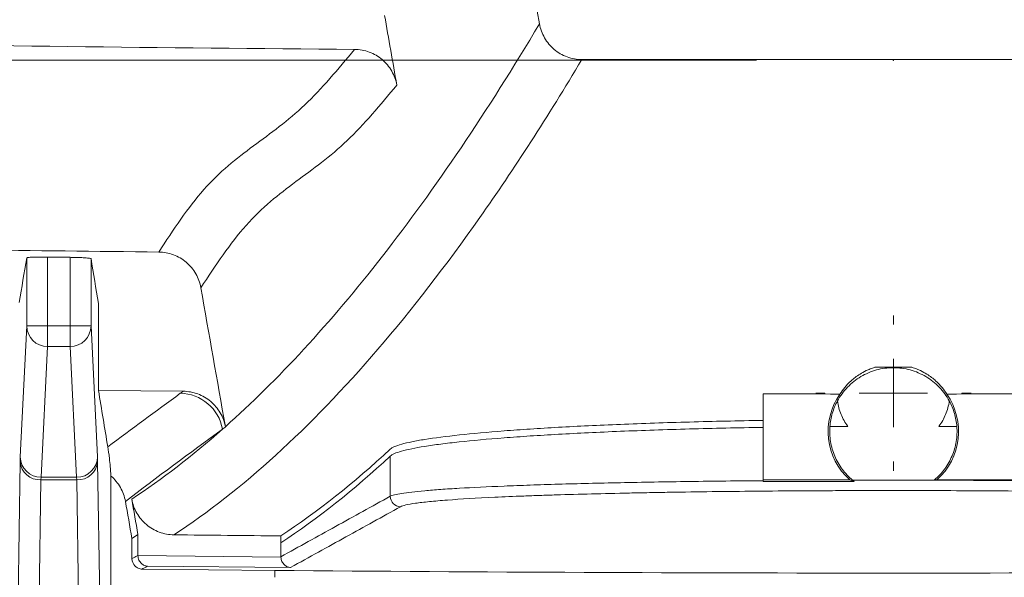
# Model space of a CAD drawing. Units: inches. Extents: x 0.2 to 15.6, y 0.7 to 10.9.
# Drawn here: x 4.1 to 4.4, y 6.5 to 6.7 of the extents above; entities that cross this region are included whole.
import ezdxf

# ---------------------------------------------------------------- set-up
doc = ezdxf.new("R2010")
doc.units = ezdxf.units.IN
doc.header["$MEASUREMENT"] = 0
doc.header["$PDSIZE"] = -1
doc.styles.add('SLDTEXTSTYLE0', font='TXT', dxfattribs={"width": 0.75})
doc.dimstyles.new('SLDDIMSTYLE0', dxfattribs={"dimtxt": 0.1377952755905512, "dimasz": 0.14, "dimexe": 0, "dimexo": 0.0625, "dimgap": 0.0344488188976378, "dimtad": 1, "dimtoh": 1, "dimlfac": 10, "dimrnd": 1e-09, "dimzin": 12, "dimdsep": 46, "dimtxsty": 'SLDTEXTSTYLE0', "dimblk1": 'CLOSED', "dimblk2": 'CLOSED', "dimsah": 1, "dimcen": 0.09, "dimadec": 0, "dimazin": 0, "dimtfac": 1, "dimtofl": 0, "dimtmove": 0, "dimatfit": 3, "dimldrblk": 'CLOSED', "dimfxl": 0, "dimtolj": 1, "dimtzin": 12, "dimarcsym": 0})

# ---------------------------------------------------------------- blocks, each defined once
blk = doc.blocks.new('_CLOSED')
at = {"color": 0, "linetype": 'ByBlock', "lineweight": -2}
for p, q in [((-1, 0.166667), (0, 0)), ((-1, 0.166667), (-1, -0.166667)), ((0, 0), (-1, -0.166667)), ((0, 0), (-1, 0))]:
    blk.add_line(p, q, dxfattribs=at)
blk = doc.blocks.new('*D8')
at = {"color": 7, "linetype": 'Continuous', "lineweight": 0}
for p, q in [((4.357361431527316, 8.769811732435228), (0.7639471472599478, 8.769811732435228)), ((0.8033172260001054, 8.769811732435228), (0.8033172260001054, 6.664811732435234)), ((4.357361431527313, 6.664811732435234), (0.7639471472599478, 6.664811732435234))]:
    blk.add_line(p, q, dxfattribs=at)
at = {"color": 7, "linetype": 'Continuous', "lineweight": 0, "xscale": 0.14, "yscale": 0.14}
for p, rotation in [((0.8033172260001054, 8.769811732435228, 0.00039370078733943), 90.0000000000004), ((0.8033172260001054, 6.664811732435234, 0.00039370078733943), 270.0000000000004)]:
    blk.add_blockref('_CLOSED', p, dxfattribs=dict(at, rotation=rotation))
at = {"color": 7, "linetype": 'Continuous', "lineweight": 0, "char_height": 0.1377952755905512, "attachment_point": 1, "rotation": 90.00000000000041, "style": 'SLDTEXTSTYLE0'}
for s, insert in [('MAXIMUM TOP ', (0.1886778647225065, 7.185545073349452)), ('DIMENSION', (0.4071838265703837, 7.362883245283964)), ('"', (0.6256897884182581, 8.052784439728777)), ('21.05', (0.6256897884182624, 7.594660828897958))]:
    blk.add_mtext(s, dxfattribs=dict(at, insert=insert))
blk = doc.blocks.new('SW_CENTERMARKSYMBOL_6')
at = {"color": 0, "linetype": 'Continuous', "lineweight": 0}
for p, q in [((0, 0.01968503937007876), (0, 0.02234251968503932)), ((0, 0), (0, 0.009842519685039379)), ((-0.01968503937007876, 0), (-0.02234251968503932, 0)), ((0, 0), (-0.009842519685039379, 0)), ((0, 0), (0, -0.009842519685039379)), ((0, 0), (0.009842519685039379, 0)), ((0.01968503937007876, 0), (0.02234251968503932, 0)), ((0, -0.01968503937007876), (0, -0.02234251968503932))]:
    blk.add_line(p, q, dxfattribs=at)

msp = doc.modelspace()

# ---------------------------------------------------------------- linework, layer by layer
at = {"color": 7, "linetype": 'Continuous', "lineweight": 15}
for p, q in [((4.291478974663692, 6.694849844663), (4.294925122787828, 6.675305767458875)), ((4.30710722454744, 6.665012145428145), (4.486355795987495, 6.665012145428145)), ((4.147406493162197, 6.588357606435088), (4.147406493162197, 6.607939104201701)), ((4.153406264700581, 6.608177291296082), (4.153406264700581, 6.588357606435088)), ((4.159903796011733, 6.588357606435088), (4.159903796011733, 6.608099671262868)), ((4.165903567550118, 6.607718140065775), (4.165903567550118, 6.588357606435088)), ((4.168042107090783, 6.594850210499495), (4.168042107090783, 6.569814285181529)), ((4.145543464076871, 6.550714972048532), (4.147406493162197, 6.588357606435088)), ((4.153406264700581, 6.588357606435088), (4.147406493162197, 6.588357606435088)), ((4.153406264700581, 6.588357606435088), (4.159903796011733, 6.588357606435088)), ((4.153406264700581, 6.588357606435088), (4.153406264700581, 6.582448759917015)), ((4.159903796011733, 6.588357606435088), (4.159903796011733, 6.582448759917015)), ((4.165903567550118, 6.588357606435088), (4.159903796011733, 6.588357606435088)), ((4.165903567550118, 6.588357606435088), (4.167766596635443, 6.550714972048531)), ((4.153406264700581, 6.582448759917015), (4.151543235615256, 6.544806125530458)), ((4.159903796011733, 6.582448759917015), (4.153406264700581, 6.582448759917015)), ((4.161766825097057, 6.544806125530458), (4.159903796011733, 6.582448759917015)), ((4.168042107090783, 6.569814285181529), (4.192406752069838, 6.569552299360478)), ((4.359231510267468, 6.544043886497303), (4.359231510267468, 6.568796675761211)), ((4.142868064979073, 6.374552129284623), (4.145509287726391, 6.549289583857797)), ((4.145543464076871, 6.550714972048524), (4.145509287726391, 6.549289583857819)), ((4.167800772985924, 6.549289583857848), (4.167766596635443, 6.550714972048548)), ((4.167800772985924, 6.549289583857798), (4.170441995733242, 6.374552129284623)), ((4.251990173388133, 6.550890726527716), (4.251990173388139, 6.539336168545947)), ((4.151509059264775, 6.544093431435092), (4.148842112846014, 6.367654155660062)), ((4.151543235615256, 6.544806125530456), (4.151509059264775, 6.544093431435091)), ((4.16180100144754, 6.544093431435092), (4.151509059264775, 6.544093431435092)), ((4.151543235615256, 6.544806125530458), (4.161766825097057, 6.544806125530458)), ((4.16180100144754, 6.544093431435082), (4.161766825097057, 6.544806125530464)), ((4.1644679478663, 6.367654155660062), (4.16180100144754, 6.544093431435092)), ((4.171655030356158, 6.404668146473936), (4.171655030356158, 6.54514916821906)), ((4.384231510267469, 6.544043886497303), (4.359231510267468, 6.544043886497303)), ((4.359231510267468, 6.543585997689449), (4.359231510267468, 6.544043886497303)), ((4.434231510267468, 6.544043886497303), (4.409231510267469, 6.544043886497303)), ((4.177677178189112, 6.527227731315898), (4.177677178188997, 6.521378375738833)), ((4.179406346694486, 6.528349842240872), (4.179406346694486, 6.522331698454797)), ((4.220538782547107, 6.527941139686851), (4.2205387825471, 6.525938937278196)), ((4.2205387825471, 6.525938937278196), (4.2205387825471, 6.521936801702831)), ((4.17940732499084, 6.52225512879082), (4.220539922873433, 6.521854134864246)), ((4.180644198297494, 6.518384260595272), (4.218809586712441, 6.518011798038234)), ((4.182174135141035, 6.519227619849903), (4.223312675277764, 6.518832272890813)), ((4.218809586712441, 6.518011798038234), (4.218809586712264, 6.516011720364865))]:
    msp.add_line(p, q, dxfattribs=at)
at = {"color": 7, "linetype": 'Continuous', "lineweight": 15, "flags": 128}
msp.add_lwpolyline([(4.153406264700581, 6.608177291296082), (4.154218454737415, 6.60816747390769), (4.155030645170348, 6.608157689343337), (4.155842835998053, 6.608147937603035), (4.156655027219204, 6.608138218686801), (4.157467218832473, 6.608128532594651), (4.158279410836536, 6.608118879326599), (4.159091603230065, 6.608109258882665), (4.159903796011733, 6.608099671262868)], dxfattribs=at)
at = {"color": 7, "linetype": 'Continuous', "lineweight": 15}
for centre, radius, start, end in [((4.153371646951048, 6.588414080584474), 0.005965421112897383, 180.5424225188011, 270.3324932204151), ((4.159938413761263, 6.588414080584477), 0.005965421112900815, 269.6675067796123, 359.4575774811752), ((4.191405001933767, 6.556432658449149), 0.01252899639721848, 10.15607089781266, 89.14064441736113), ((4.396731510267468, 6.558019311356677), 0.01875000000000027, 145.037680717449, 228.1896851042258), ((4.396731510267468, 6.558019311356677), 0.01875000000000076, 311.8103148957817, 34.96231928255097), ((4.151161076972238, 6.549753545421213), 0.005670800826320707, 184.6929502624562, 273.5181011210671), ((4.151508617865725, 6.550771446197921), 0.005965421112900041, 180.5424225188265, 270.3324932204064), ((4.161801442846591, 6.550771446197916), 0.005965421112897229, 269.6675067795779, 359.4575774812091), ((4.162148983740075, 6.549753545421215), 0.005670800826322371, 266.4818988789535, 355.3070497375469), ((4.25499487605227, 6.539343035785856), 0.003004710511650091, 180.1309491229581, 269.3713234938625), ((4.396731510267468, 26.70481173243523), 20.1875840011194, 269.4950209355708, 270.5049790644222)]:
    msp.add_arc(centre, radius, start, end, dxfattribs=at)
for points in [[(4.253890393544537, 6.657659231532535), (4.252714145952176, 6.664330063118602), (4.251537898359816, 6.671000894704668), (4.250361650767455, 6.677671726290735)], [(4.076645297098235, 6.669908372036349), (4.131670396683468, 6.66902924673699), (4.186696787915505, 6.668376809137989), (4.241721668847136, 6.667951059239345)], [(4.131586756713488, 6.610265086595593), (4.149518328033229, 6.610028465219258), (4.167449919793832, 6.609815846762876), (4.185381435593993, 6.609627231226444)], [(4.145267953621531, 6.59512209443883), (4.145980800149856, 6.599394398664345), (4.146693646663421, 6.60366673523133), (4.147406493162197, 6.607939104201701)], [(4.165903567550118, 6.607718140065775), (4.166616414043879, 6.603428787012209), (4.167329260557446, 6.599139477184422), (4.168042107090783, 6.594850210499502)], [(4.204554935025573, 6.559365784432179), (4.202206084340647, 6.57268677861893), (4.199857233655721, 6.586007772805684), (4.197508382970795, 6.599328766992437)], [(4.402042504596515, 6.576455926754442), (4.398501841859511, 6.576454856547094), (4.394961178675361, 6.576454856547094), (4.391420515938356, 6.576455926754442)], [(4.168042107090783, 6.569814285181529), (4.168943935715707, 6.564387908556159), (4.169845764372226, 6.558961600884134), (4.170747593060264, 6.553535361998494)], [(4.170747593060264, 6.553535361998491), (4.177580410192871, 6.558675176206075), (4.18452914671192, 6.563816682277611), (4.191592912097721, 6.568960245626726)], [(4.191592912097721, 6.568960245626726), (4.191863936253083, 6.569157595034032), (4.192135211927577, 6.569354946328848), (4.192406752069838, 6.569552299360478)], [(4.359231510267468, 6.568796675761211), (4.366609453510326, 6.568781113100678), (4.373987396753183, 6.568770143275674), (4.38136533999604, 6.568763766260928)], [(4.412097680538897, 6.568763766260928), (4.419475623781754, 6.568770143275674), (4.426853567024612, 6.568781113100678), (4.434231510267468, 6.568796675761211)], [(4.203737682625, 6.558641897614466), (4.194216080976735, 6.55171240695426), (4.184903413980217, 6.544786645052981), (4.17580176538941, 6.537863725829691)], [(4.177608923146433, 6.538543537731001), (4.186310695792328, 6.544255050159373), (4.195021349959381, 6.550952205396354), (4.203737682625, 6.558641897614462)], [(4.204565194711673, 6.5593083827117), (4.204289216608289, 6.559085735665953), (4.204013381582223, 6.558863573960134), (4.203737682624999, 6.558641897614465)], [(4.204554935025572, 6.559365784432183), (4.204558310248009, 6.559346642594541), (4.204561730161215, 6.559327508583313), (4.204565194711673, 6.5593083827117)], [(4.378475340236942, 6.559404342374386), (4.380193071972232, 6.559417982698239), (4.381910235843019, 6.559429661995611), (4.383626839533509, 6.559439407595828)], [(4.409836181001459, 6.559439407595828), (4.41155390832683, 6.559429655616447), (4.413271076573674, 6.559417973740825), (4.414987680298039, 6.559404342374386)], [(4.251990173388139, 6.552895014457998), (4.241497545481358, 6.543140559157071), (4.231011347394472, 6.534826258889275), (4.220538782547356, 6.527941139687015)], [(4.2205387825471, 6.525938937278196), (4.231011557284514, 6.532823621124312), (4.241497227909809, 6.54113679352703), (4.251990173388202, 6.550890726527716)], [(4.384994679155644, 6.543963667315612), (4.385067827176839, 6.543902553053709), (4.385214739542261, 6.543781770537003), (4.385362893570108, 6.543663817902557), (4.385437282361202, 6.543605535946858)], [(4.408563694859954, 6.544043886497303), (4.408789874047129, 6.544043886497303), (4.409012288243158, 6.544043886497303), (4.409231510267474, 6.544043886497303)], [(4.17580176538941, 6.5378637258297), (4.176426902989232, 6.534318394325047), (4.177052040589054, 6.530773062820395), (4.177677178188876, 6.527227731315742)], [(4.17940634669462, 6.528349842240784), (4.178807205511939, 6.531747740737532), (4.178208064329259, 6.53514563923428), (4.177608923146578, 6.538543537731026)], [(4.179406346694755, 6.528349842240872), (4.178829957192836, 6.527971510537625), (4.178253567690917, 6.527597473968801), (4.177677178188998, 6.52722773131582)], [(4.2205387825471, 6.527941139686845), (4.210285375660608, 6.528032370203097), (4.200032047902118, 6.52813156427963), (4.189778799271526, 6.528238721906125)], [(4.179406346694486, 6.522331698454797), (4.179406346694485, 6.522306173150348), (4.179406672824988, 6.522280645762563), (4.17940732499084, 6.52225512879082)], [(4.220539922873433, 6.521854134864246), (4.220539162701062, 6.521881682612263), (4.220538782547099, 6.521909243468438), (4.220538782547099, 6.521936801702831)]]:
    msp.add_open_spline(points, degree=3, dxfattribs=at)
for points, knots in [([(4.204554935025564, 6.559365784432177), (4.21961472465619, 6.572758412714255), (4.234691698615966, 6.589117142293926), (4.257295132428183, 6.618107388468846), (4.264828079075319, 6.628512827786123), (4.279884944227406, 6.650802551880552), (4.287408768260238, 6.662688724390841), (4.294925122787828, 6.675305767458875)], [0, 0, 0, 0, 0.5, 0.5, 0.75, 0.75, 1, 1, 1, 1]), ([(4.294925122787828, 6.675305767458875), (4.295178022364289, 6.673871502688701), (4.295667548274354, 6.672517104817985), (4.297113315893739, 6.669993231993297), (4.298037005418268, 6.668883367929733), (4.29970006789609, 6.667476176208112), (4.300287965138409, 6.667061688570652), (4.301528676868294, 6.666338336892801), (4.30218661708088, 6.666027672708214), (4.304227710451887, 6.665275993222909), (4.305650712575397, 6.665018659407719), (4.30710722454744, 6.665012145428149)], [0, 0, 0, 0, 0.250000000000008, 0.250000000000008, 0.5000000000000161, 0.5000000000000161, 0.6250000000000088, 0.6250000000000088, 0.7500000000000014, 0.7500000000000014, 1, 1, 1, 1]), ([(4.185381435594, 6.609627231226444), (4.18958500697704, 6.616039747653907), (4.193833701040734, 6.622461595062976), (4.202902934100732, 6.632707902229513), (4.207736411781906, 6.636510215639941), (4.217566288833726, 6.64383917662952), (4.222562809970047, 6.647371392818988), (4.232271353670703, 6.656588382647842), (4.236973905675057, 6.662268563245332), (4.241721668847136, 6.667951059239345)], [0, 0, 0, 0, 0.25, 0.25, 0.5, 0.5, 0.75, 0.75, 1, 1, 1, 1]), ([(4.241721668847136, 6.667951059239345), (4.243176361139659, 6.667939803693026), (4.244591560576626, 6.667681154734971), (4.247316258674677, 6.666673556467287), (4.248562370835727, 6.66594649992033), (4.25022358767453, 6.664541619470319), (4.250729370411271, 6.66403134972166), (4.251648184951303, 6.662929624954906), (4.252063852175544, 6.662333405882646), (4.253145206199744, 6.660449323561998), (4.253637779988137, 6.659091874202336), (4.253890393544525, 6.65765923153257)], [0, 0, 0, 0, 0.25, 0.25, 0.5, 0.5, 0.625, 0.625, 0.75, 0.75, 1, 1, 1, 1]), ([(4.30710722454744, 6.665012145428148), (4.297340219139686, 6.648627802861051), (4.287563660855017, 6.633482175953815), (4.26800112935555, 6.605686490303466), (4.258215933437911, 6.593037391108849), (4.238645609409343, 6.570239794288568), (4.228861334955648, 6.560092459283896), (4.209307125555987, 6.542296520014599), (4.199537211134914, 6.534647751952592), (4.189778799271526, 6.528238721906125)], [0, 0, 0, 0, 0.2499999999999998, 0.2499999999999998, 0.4999999999999998, 0.4999999999999998, 0.7499999999999999, 0.7499999999999999, 1, 1, 1, 1]), ([(4.25389039354453, 6.657659231532571), (4.249137587073293, 6.65197634974655), (4.244434504305022, 6.646296298564764), (4.23474154818692, 6.637074732137404), (4.229750641109422, 6.633540006721885), (4.219918976780212, 6.626211383059497), (4.215078034708533, 6.622411872873543), (4.205979417237147, 6.612166108978154), (4.201719129436172, 6.605741694300413), (4.197508382970794, 6.599328766992437)], [0, 0, 0, 0, 0.2500000000000002, 0.2500000000000002, 0.5000000000000004, 0.5000000000000004, 0.7500000000000002, 0.7500000000000002, 1, 1, 1, 1]), ([(4.197508382970794, 6.599328766992437), (4.197256079420846, 6.60075965152832), (4.196767766514776, 6.602110535927697), (4.195326226730469, 6.604629181056419), (4.194405935377592, 6.605736788841503), (4.192748803279109, 6.607143515985704), (4.19216306219665, 6.607558216849768), (4.190927077902282, 6.608282817803593), (4.190271784890424, 6.608594519515615), (4.188238403706849, 6.609351037052317), (4.186834364127941, 6.609611948363696), (4.185381435594, 6.609627231226444)], [0, 0, 0, 0, 0.2499999999999967, 0.2499999999999967, 0.4999999999999934, 0.4999999999999934, 0.6249999999999918, 0.6249999999999918, 0.7499999999999902, 0.7499999999999902, 1, 1, 1, 1]), ([(4.147406493162197, 6.607939104201702), (4.147409928059515, 6.607959690890064), (4.14745166264841, 6.607979444382369), (4.147608631730156, 6.608017353758801), (4.14772567153353, 6.608035689348339), (4.14802931597509, 6.60806967925095), (4.148214298684029, 6.608085284502833), (4.148649907569095, 6.608113749471137), (4.14890308238611, 6.608126659050338), (4.14973172237375, 6.608159563195033), (4.150398036444585, 6.60817457791757), (4.151834676925881, 6.608188110175668), (4.152617985555462, 6.608186835591527), (4.153406264700581, 6.608177291296082)], [0, 0, 0, 0, 0.1250000000000026, 0.1250000000000026, 0.2500000000000052, 0.2500000000000052, 0.3750000000000078, 0.3750000000000078, 0.5000000000000104, 0.5000000000000104, 0.7500000000000052, 0.7500000000000052, 1, 1, 1, 1]), ([(4.159903796011733, 6.608099671262868), (4.160298086999788, 6.608095024779742), (4.160685787985274, 6.608088450339197), (4.161448556687942, 6.608071604247404), (4.161827522604018, 6.608061193124071), (4.162550799695943, 6.608037135937812), (4.162893917093067, 6.608023585775737), (4.163543519432022, 6.607993470572314), (4.163851438657258, 6.607976761309087), (4.164680399046238, 6.607924099963205), (4.165128086879148, 6.607884230437791), (4.165732642012464, 6.607802311114582), (4.165896695218542, 6.607759492385931), (4.165903567550118, 6.607718140065774)], [0, 0, 0, 0, 0.1249999999999992, 0.1249999999999992, 0.2499999999999984, 0.2499999999999984, 0.3749999999999977, 0.3749999999999977, 0.4999999999999969, 0.4999999999999969, 0.7499999999999984, 0.7499999999999984, 1, 1, 1, 1]), ([(4.412817095934286, 6.566765814936848), (4.41242599789644, 6.567485476973077), (4.411981339037284, 6.568186574009348), (4.411014801109342, 6.569505560117777), (4.410490665145502, 6.570128609287865), (4.408796867162349, 6.57188984184845), (4.407489487272279, 6.572927249143608), (4.405389658741296, 6.574176322549069), (4.404663265232924, 6.57454546934702), (4.403156579654046, 6.575187801266444), (4.402371764593078, 6.575461536695145), (4.400002975706003, 6.576112556881641), (4.398386779297369, 6.576332898009586), (4.395077972563461, 6.576333054498686), (4.393461439323334, 6.576112858687152), (4.391091827507307, 6.57546173447065), (4.390307023545793, 6.575188013477817), (4.388800541351693, 6.574545840614748), (4.388074040913879, 6.574176701899282), (4.385973400663852, 6.572927219488983), (4.384666062037177, 6.571889716373979), (4.382972648219925, 6.570128929024752), (4.382448431261682, 6.569505848973306), (4.381481473206795, 6.568186289991819), (4.381036786185507, 6.567485041874399), (4.380645924600651, 6.566765814936849)], [0, 0, 0, 0, 0.06250000000000219, 0.06250000000000219, 0.1250000000000044, 0.1250000000000044, 0.2500000000000088, 0.2500000000000088, 0.3125000000000105, 0.3125000000000105, 0.3750000000000123, 0.3750000000000123, 0.5000000000000163, 0.5000000000000163, 0.6250000000000203, 0.6250000000000203, 0.6875000000000223, 0.6875000000000223, 0.7500000000000243, 0.7500000000000243, 0.8750000000000188, 0.8750000000000188, 0.9375000000000094, 0.9375000000000094, 1, 1, 1, 1]), ([(4.38136533999604, 6.568763766260928), (4.381759047266106, 6.569390614363257), (4.382208073382015, 6.570021606479703), (4.383256187278983, 6.571291679606163), (4.383853923647304, 6.571930841186104), (4.385277906178341, 6.573216137760249), (4.386096735109585, 6.573862460140744), (4.387661951709069, 6.574835748792222), (4.388239702122599, 6.575160603794175), (4.389262602077193, 6.575647646152294), (4.389630145517557, 6.575810016083532), (4.390447783152402, 6.576133975977848), (4.390895669687748, 6.576295517419234), (4.391420515938462, 6.576455926911565)], [0, 0, 0, 0, 0.2499999999999992, 0.2499999999999992, 0.4999999999999984, 0.4999999999999984, 0.7499999999999977, 0.7499999999999977, 0.8749999999999991, 0.8749999999999991, 0.9374999999999997, 0.9374999999999997, 1, 1, 1, 1]), ([(4.412097680538897, 6.568763766260928), (4.411703899605837, 6.569390731647115), (4.411254779550081, 6.570021842600292), (4.410206412533569, 6.571292156381978), (4.40960842312596, 6.571931505507005), (4.408184617648321, 6.57321652986749), (4.407366183044904, 6.573862382154045), (4.405803383967831, 6.574834379853122), (4.405226460584261, 6.57515891412303), (4.404204524618823, 6.575645787026065), (4.403837430336687, 6.575808086321961), (4.403019544027516, 6.576132393154865), (4.402570933767519, 6.576294422366291), (4.402042504596472, 6.576455926911567)], [0, 0, 0, 0, 0.2499999999999992, 0.2499999999999992, 0.4999999999999984, 0.4999999999999984, 0.7499999999999977, 0.7499999999999977, 0.8749999999999973, 0.8749999999999973, 0.9374999999999987, 0.9374999999999987, 1, 1, 1, 1]), ([(4.192406752069838, 6.569552299360477), (4.193857664243126, 6.569537576069727), (4.195267882094034, 6.569277695986333), (4.197986056360508, 6.568271318707861), (4.199227992394447, 6.567548044763303), (4.200888428874314, 6.56614881895179), (4.201394136564073, 6.565640817827476), (4.202313266159967, 6.564544465840559), (4.20272904284574, 6.56395194194112), (4.203814319263621, 6.562075239452904), (4.204306552934264, 6.560736201266582), (4.204565194711672, 6.5593083827117)], [0, 0, 0, 0, 0.2499999999999912, 0.2499999999999912, 0.4999999999999825, 0.4999999999999825, 0.624999999999978, 0.624999999999978, 0.7499999999999737, 0.7499999999999737, 1, 1, 1, 1]), ([(4.380645924600651, 6.566765814936849), (4.380033230517731, 6.565638392580736), (4.379537412135966, 6.564444041910564), (4.378802980567421, 6.561952209471746), (4.37857263116473, 6.560687451197282), (4.378475340236942, 6.559404342374386)], [0, 0, 0, 0, 0.5, 0.5, 1, 1, 1, 1]), ([(4.383626839533509, 6.559439407595828), (4.38283938568528, 6.560514362978707), (4.382191517712119, 6.561671915181286), (4.381179997440304, 6.56415585612705), (4.380832298230672, 6.565449173769201), (4.380645924600651, 6.566765814936849)], [0, 0, 0, 0, 0.5000000000000001, 0.5000000000000001, 1, 1, 1, 1]), ([(4.409836181001459, 6.559439407595872), (4.410630009116312, 6.560523064507403), (4.411275240754586, 6.561681439937385), (4.412027372604387, 6.563527895160671), (4.412242795380804, 6.564166158157101), (4.412591164671286, 6.56545805454799), (4.4127241699052, 6.566109336681711), (4.412817095934286, 6.566765814936848)], [0, 0, 0, 0, 0.5, 0.5, 0.75, 0.75, 1, 1, 1, 1]), ([(4.414987680297995, 6.559404342374379), (4.414890186842675, 6.560690122205454), (4.414659375929538, 6.561953359054459), (4.414111418129799, 6.563814162132283), (4.413893710182502, 6.564430461381002), (4.413400034064757, 6.565622831881885), (4.413123258804286, 6.566202442653888), (4.412817095934286, 6.566765814936848)], [0, 0, 0, 0, 0.5, 0.5, 0.75, 0.75, 1, 1, 1, 1]), ([(4.359231510267468, 6.561172736087133), (4.351985777430897, 6.561051240220446), (4.344942525191205, 6.560895550077246), (4.334678925314427, 6.560610858688893), (4.331308160284218, 6.560507396999124), (4.324669853686301, 6.560282885925676), (4.321399449887028, 6.560161607394883), (4.311914561680527, 6.55977753481885), (4.305965391102908, 6.559492783259484), (4.297591276003367, 6.559023081822158), (4.294891924819327, 6.558859387117459), (4.290983243375213, 6.558602923013566), (4.289703766760801, 6.558515612588549), (4.287192365982182, 6.558337282551197), (4.285959090542315, 6.558246143675581), (4.279964727719325, 6.557785025505932), (4.275675774968062, 6.557396122024756), (4.268077886092102, 6.556579136960573), (4.264768915124373, 6.556151058391451), (4.260569664776689, 6.555478114714045), (4.259311188895711, 6.55525068819107), (4.257082852429773, 6.554791962806878), (4.256110734609231, 6.554560302673281), (4.253616353837306, 6.553858464503557), (4.252513438033522, 6.553381466626061), (4.251990173388138, 6.552895014457997)], [0, 0, 0, 0, 0.1249999999999942, 0.1249999999999942, 0.1874999999999921, 0.1874999999999921, 0.24999999999999, 0.24999999999999, 0.3749999999999858, 0.3749999999999858, 0.4374999999999837, 0.4374999999999837, 0.4687499999999826, 0.4687499999999826, 0.4999999999999816, 0.4999999999999816, 0.6249999999999855, 0.6249999999999855, 0.7499999999999893, 0.7499999999999893, 0.812499999999993, 0.812499999999993, 0.8749999999999967, 0.8749999999999967, 1, 1, 1, 1]), ([(4.251990173388133, 6.550890726527651), (4.252513663767176, 6.551377347762293), (4.253616575902081, 6.551853868204632), (4.256933331359322, 6.552787598468454), (4.259147257471608, 6.553244806138226), (4.26332684677519, 6.55391585473959), (4.264866475810859, 6.554137181870842), (4.268180559946669, 6.554567197690522), (4.269960732540185, 6.554776889958491), (4.275663941569879, 6.555390382254975), (4.279947511490145, 6.555778686563174), (4.285914282998054, 6.556238048822196), (4.287138424762914, 6.556328613284058), (4.289649260137703, 6.556507093054861), (4.290937706014836, 6.55659510947991), (4.294864049272962, 6.55685291735457), (4.297572491590688, 6.557017199727705), (4.305963747178297, 6.557487940520498), (4.311910938200906, 6.557772421401705), (4.321363603414373, 6.558155333441159), (4.32460352397366, 6.558275637117823), (4.331266763150989, 6.55850120296706), (4.334659161222032, 6.558605377264677), (4.344955500500736, 6.558891006095274), (4.352002769020419, 6.559046574520971), (4.359231510267469, 6.559167775973804)], [0, 0, 0, 0, 0.1249999999999996, 0.1249999999999996, 0.2499999999999993, 0.2499999999999993, 0.3124999999999991, 0.3124999999999991, 0.3749999999999989, 0.3749999999999989, 0.5000000000000017, 0.5000000000000017, 0.5312500000000008, 0.5312500000000008, 0.5624999999999999, 0.5624999999999999, 0.6250000000000009, 0.6250000000000009, 0.7500000000000004, 0.7500000000000004, 0.8125000000000003, 0.8125000000000003, 0.8750000000000001, 0.8750000000000001, 1, 1, 1, 1]), ([(4.384994679155644, 6.543963667315612), (4.383876581678991, 6.544897823850606), (4.382886752831574, 6.545948205892302), (4.381591331855039, 6.547696286947983), (4.381189344426503, 6.548312270964303), (4.380468924696857, 6.549575309369967), (4.379828415083185, 6.55087236883184), (4.379344481417458, 6.552236238177782), (4.378940593829342, 6.553634323481867), (4.378778847247236, 6.554353006989049), (4.378427966575804, 6.5565039381145), (4.378364964844106, 6.55794867077584), (4.378475340236942, 6.559404342374386)], [0, 0, 0, 0, 0.2500000000000001, 0.2500000000000001, 0.3750000000000001, 0.3750000000000001, 0.5000000000000001, 0.6250000000000001, 0.6250000000000001, 0.7500000000000002, 0.7500000000000002, 1, 1, 1, 1]), ([(4.408563694859953, 6.544043886497303), (4.409672568401576, 6.544983224373033), (4.410648940487698, 6.54603385255996), (4.412346649864069, 6.548350508481976), (4.413068298580623, 6.549628198593406), (4.413898609887685, 6.551613627572692), (4.414136139321651, 6.552290449823361), (4.41453194744357, 6.553674466861602), (4.414690881836713, 6.554386465797561), (4.415036970418557, 6.556531534724629), (4.415096754156743, 6.557965835889876), (4.414987680297995, 6.559404342374387)], [0, 0, 0, 0, 0.2500000000000089, 0.2500000000000089, 0.5000000000000181, 0.5000000000000181, 0.6250000000000226, 0.6250000000000226, 0.7500000000000273, 0.7500000000000273, 1, 1, 1, 1]), ([(4.171655030356158, 6.54514916821906), (4.171579658727186, 6.546163992821933), (4.171504178854646, 6.547063717479678), (4.171353084919689, 6.548709934002578), (4.171277488234776, 6.549454668271212), (4.171050580077565, 6.551502695700358), (4.170899152801949, 6.552623437844006), (4.170747593060264, 6.553535361998493)], [0, 0, 0, 0, 0.2499999999999983, 0.2499999999999983, 0.4999999999999967, 0.4999999999999967, 1, 1, 1, 1]), ([(4.17580176538941, 6.537863725829702), (4.175551873591901, 6.539280932637785), (4.175069756247696, 6.540618123410625), (4.173647152747799, 6.543116848995898), (4.172746183245095, 6.544210883760166), (4.171655030356159, 6.54514916821906)], [0, 0, 0, 0, 0.5, 0.5, 1, 1, 1, 1]), ([(4.251990173388139, 6.539336168545947), (4.252513954590313, 6.539619936706511), (4.253617783316314, 6.539894365269479), (4.256937389869632, 6.540425845677316), (4.259153252594592, 6.540682893321513), (4.263336449589167, 6.541055829994377), (4.264877163567034, 6.54117806619751), (4.268193363449509, 6.541414205859281), (4.269974613819464, 6.541528671311378), (4.275681071597097, 6.541861740377358), (4.279966828285, 6.542070067758625), (4.285936222770195, 6.542314127054829), (4.287160883585504, 6.542362117326559), (4.289672742312441, 6.542456458092206), (4.290961375053766, 6.542502849568495), (4.294887797928758, 6.542638394738693), (4.29759620946533, 6.542724326608921), (4.305987116514541, 6.542969501648884), (4.31193373614858, 6.543116199336979), (4.321384974664192, 6.543312343881309), (4.324624324127832, 6.543373722694101), (4.331286210983279, 6.543488444943019), (4.334675170963957, 6.543541193812674), (4.344964744466431, 6.543685513717748), (4.352007417721478, 6.543763598568529), (4.359231510267445, 6.543824283724962)], [0, 0, 0, 0, 0.1250000000000044, 0.1250000000000044, 0.2500000000000088, 0.2500000000000088, 0.3125000000000095, 0.3125000000000095, 0.3750000000000101, 0.3750000000000101, 0.5000000000000115, 0.5000000000000115, 0.5312500000000113, 0.5312500000000113, 0.5625000000000111, 0.5625000000000111, 0.6250000000000107, 0.6250000000000107, 0.7500000000000072, 0.7500000000000072, 0.8125000000000054, 0.8125000000000054, 0.8750000000000037, 0.8750000000000037, 1, 1, 1, 1]), ([(4.385437282361202, 6.543605535946858), (4.381004696553401, 6.54360403048123), (4.376588148553115, 6.54360163639765), (4.367848803609164, 6.543595117915002), (4.363519738269057, 6.543590993061769), (4.359231510267469, 6.543585997689368)], [0, 0, 0, 0, 0.5, 0.5, 1, 1, 1, 1]), ([(4.385437282361202, 6.543605535946858), (4.385437191209143, 6.543605567405337), (4.385437100058189, 6.543605598863818), (4.385437008908337, 6.543605630322299), (4.385283353750027, 6.543658661211945), (4.385132827828201, 6.543711692275593), (4.384985083421985, 6.543764723485024), (4.384725836163156, 6.543857777401781), (4.384475130688902, 6.543950831776668), (4.384231510267464, 6.544043886497303)], [-5.494287738666212e-06, -5.494287738666212e-06, -5.494287738666212e-06, -5.494287738666212e-06, 0, 0, 0, 0.009261953381821831, 0.009261953381821831, 0.009261953381821831, 0.02551391303442892, 0.02551391303442892, 0.02551391303442892, 0.02551391303442892]), ([(4.384994679155644, 6.543963667315615), (4.394532008283575, 6.543987806107772), (4.404053291438949, 6.543982595396353), (4.415934830821528, 6.543939297554575), (4.418310126320874, 6.543928778321472), (4.423058654633651, 6.543903933678087), (4.42543413751719, 6.543889580863629), (4.43247818599095, 6.54384124223486), (4.437090672693684, 6.543801875376875), (4.450684077467095, 6.54366255183564), (4.45942333940212, 6.543541624963204), (4.46992926287621, 6.543352355495292), (4.472004177429826, 6.543312655274571), (4.47606692335547, 6.543230227017289), (4.478059986804476, 6.543187406444814), (4.48392603728199, 6.543054117158572), (4.487686154536862, 6.542958833132016), (4.494907993464139, 6.542755072866653), (4.498369722950857, 6.542646597752984), (4.504988778303622, 6.542415706245178), (4.508158170424325, 6.542292658741131), (4.51700789406071, 6.541909192352064), (4.522095069019449, 6.541632952145878), (4.527451742885019, 6.541260098519876), (4.528472504053039, 6.541184139699032), (4.530411350597938, 6.54102935688214), (4.531331007632024, 6.5409503852014), (4.533921701758121, 6.540710018610132), (4.53541239744783, 6.540546437609366), (4.539195186544394, 6.540045540781585), (4.540804731425287, 6.539698132603714), (4.541472847146738, 6.53933616854595)], [0, 0, 0, 0, 0.1249999999999994, 0.1249999999999994, 0.1562499999999993, 0.1562499999999993, 0.1874999999999992, 0.1874999999999992, 0.2499999999999989, 0.2499999999999989, 0.3749999999999983, 0.3749999999999983, 0.4062499999999975, 0.4062499999999975, 0.4374999999999966, 0.4374999999999966, 0.4999999999999966, 0.4999999999999966, 0.5624999999999967, 0.5624999999999967, 0.6249999999999967, 0.6249999999999967, 0.7499999999999969, 0.7499999999999969, 0.7812499999999963, 0.7812499999999963, 0.8124999999999958, 0.8124999999999958, 0.8749999999999972, 0.8749999999999972, 1, 1, 1, 1]), ([(4.538501112931915, 6.536338506148763), (4.537880171857068, 6.536681963677339), (4.536428207935421, 6.5370123062239), (4.533043813962429, 6.537489562456424), (4.531713257523998, 6.537645592341217), (4.529406568378648, 6.537875124690464), (4.52858406913932, 6.537951007244331), (4.52685074403243, 6.538099832265983), (4.525938481672307, 6.538172938180649), (4.521153011340759, 6.538532141107512), (4.516613157646406, 6.538799396076787), (4.510050409018013, 6.53911016988295), (4.508693098725553, 6.539171151451337), (4.505887498134532, 6.539290780556827), (4.504435130005871, 6.539349579707407), (4.499974939930231, 6.539521099393343), (4.496865314246356, 6.5396289983827), (4.487139949186621, 6.539934534410671), (4.480131142917704, 6.540114165805727), (4.468814341937787, 6.540349205786347), (4.464895768995632, 6.54042188320317), (4.456949209707778, 6.540552941140863), (4.452902950277185, 6.540611749174649), (4.440549350660564, 6.54076884598904), (4.432029132378558, 6.540848005690965), (4.41439568162797, 6.540954819680194), (4.405553672864682, 6.540980810299057), (4.3922776994166, 6.540980725633839), (4.387848861898689, 6.540974139011403), (4.381200240185254, 6.540954213276725), (4.378983137248007, 6.540945893737088), (4.374547105372725, 6.540925822282948), (4.372332744025524, 6.540914081355504), (4.361371181093934, 6.540847393637954), (4.352866908492561, 6.540768384816998), (4.34049940933492, 6.540610910347556), (4.336442151881506, 6.540551876523889), (4.330456993945123, 6.540452989038489), (4.328476650406342, 6.540418249583592), (4.324591309914541, 6.54034599320372), (4.322681173940985, 6.540308396893272), (4.313290469373054, 6.540113082593302), (4.306285663160853, 6.539933574087438), (4.298164041398768, 6.539678152216392), (4.296571696476937, 6.539625502874005), (4.293452026815146, 6.539516969907928), (4.291920914517847, 6.539460933194991), (4.287466773514315, 6.539289337212543), (4.284676256478905, 6.539170143295565), (4.276825907549699, 6.538797989541815), (4.272282775954025, 6.538530575991246), (4.267484944942375, 6.53816984354691), (4.2665678882036, 6.538096196878618), (4.264833825213404, 6.5379469475211), (4.264018890702999, 6.53787154972109), (4.261727375521419, 6.537643028687474), (4.260403750266387, 6.537487580801719), (4.257033762173725, 6.537011759381717), (4.255582848199266, 6.536681963412642), (4.254961907602961, 6.536338506148761)], [0, 0, 0, 0, 0.06250000000000043, 0.06250000000000043, 0.09375000000000064, 0.09375000000000064, 0.1093750000000008, 0.1093750000000008, 0.1250000000000009, 0.1250000000000009, 0.1875000000000013, 0.1875000000000013, 0.2031250000000014, 0.2031250000000014, 0.2187500000000014, 0.2187500000000014, 0.2500000000000005, 0.2500000000000005, 0.3124999999999996, 0.3124999999999996, 0.3437499999999991, 0.3437499999999991, 0.3749999999999985, 0.3749999999999985, 0.4374999999999981, 0.4374999999999981, 0.4999999999999976, 0.4999999999999976, 0.5312499999999973, 0.5312499999999973, 0.5468749999999972, 0.5468749999999972, 0.5624999999999971, 0.5624999999999971, 0.6249999999999972, 0.6249999999999972, 0.6562499999999972, 0.6562499999999972, 0.6718749999999969, 0.6718749999999969, 0.6874999999999966, 0.6874999999999966, 0.7499999999999957, 0.7499999999999957, 0.7656249999999956, 0.7656249999999956, 0.7812499999999954, 0.7812499999999954, 0.8124999999999963, 0.8124999999999963, 0.8749999999999979, 0.8749999999999979, 0.8906249999999987, 0.8906249999999987, 0.9062499999999994, 0.9062499999999994, 0.9374999999999997, 0.9374999999999997, 1, 1, 1, 1]), ([(4.189778799271526, 6.528238721906125), (4.188322654268126, 6.528253940208931), (4.186907095970056, 6.52851619628237), (4.18418109410972, 6.529529995323851), (4.182935302509278, 6.530258899787435), (4.181272997797995, 6.531666867289641), (4.180766942770853, 6.532177999697249), (4.17984776997443, 6.533281138136884), (4.17943205370552, 6.533877815031624), (4.178350271509803, 6.535764068025525), (4.177861806362932, 6.537109365742777), (4.177608923146433, 6.538543537731001)], [0, 0, 0, 0, 0.2499999999999779, 0.2499999999999779, 0.4999999999999557, 0.4999999999999557, 0.6249999999999586, 0.6249999999999586, 0.7499999999999615, 0.7499999999999615, 1, 1, 1, 1]), ([(4.2205387825471, 6.521936801702831), (4.225772495548577, 6.524832744792157), (4.231010761719315, 6.527730650498729), (4.236252890473736, 6.530630538676758), (4.238874563099507, 6.532080819242211), (4.241497201814116, 6.533531595624993), (4.24412072015826, 6.534982870113169), (4.24674302122301, 6.536433471228301), (4.249366201123613, 6.53788456998707), (4.251990173388139, 6.539336168545947)], [0, 0, 0, 0, 0.05783245006616388, 0.05783245006616388, 0.05783245006616388, 0.08675538540573428, 0.08675538540573428, 0.08675538540573428, 0.1156649008674046, 0.1156649008674046, 0.1156649008674046, 0.1156649008674046]), ([(4.254961907602962, 6.536338506148763), (4.252337549877801, 6.534886910409818), (4.249713984716847, 6.53343581445562), (4.247091298604627, 6.531985216131142), (4.241845926384947, 6.529084019484817), (4.23660407032324, 6.526184813481723), (4.231366421002189, 6.523287579320581), (4.228680702693034, 6.521801959655053), (4.225996145963815, 6.520316857794256), (4.223312675277764, 6.518832272890808)], [0, 0, 0, 0, 0.02890950218239115, 0.02890950218239115, 0.02890950218239115, 0.08672850656590965, 0.08672850656590965, 0.08672850656590965, 0.1163764552895183, 0.1163764552895183, 0.1163764552895183, 0.1163764552895183]), ([(4.177677178188997, 6.521378375738833), (4.177965344467649, 6.521537251055876), (4.178253525057045, 6.521696132271567), (4.178541719845272, 6.521855019389646), (4.178685817239393, 6.521934462948689), (4.17882991818322, 6.522013907983331), (4.178974022662756, 6.522093354494032), (4.179118127142383, 6.522172801004785), (4.179262235157716, 6.522252248991308), (4.179406346694752, 6.522331698454653)], [0, 0, 0, 0, 0.003184887677406482, 0.003184887677406482, 0.003184887677406482, 0.004777331516180384, 0.004777331516180384, 0.004777331516180384, 0.006369775354975704, 0.006369775354975704, 0.006369775354975704, 0.006369775354975704]), ([(4.180644198297494, 6.518384260595272), (4.180251168025665, 6.518388467820897), (4.179866435685856, 6.518468929755548), (4.179147569411207, 6.518772395640167), (4.178818961538585, 6.518994772610643), (4.177998344322157, 6.51982161747034), (4.177677178188848, 6.520592226350898), (4.177677178188875, 6.521378375738808)], [0, 0, 0, 0, 0.2499999999999969, 0.2499999999999969, 0.4999999999999938, 0.4999999999999938, 1, 1, 1, 1]), ([(4.17940732499084, 6.52225512879082), (4.179419181915223, 6.521791208756249), (4.179533134730955, 6.521345673956831), (4.179889347418931, 6.52058225970742), (4.180126759870069, 6.520265676380999), (4.180657944566782, 6.519760562699443), (4.180946098663258, 6.519575584859345), (4.181547462083968, 6.519316578044112), (4.18186302316377, 6.519243875017867), (4.182174135141035, 6.519227619849903)], [0, 0, 0, 0, 0.25, 0.25, 0.5, 0.5, 0.75, 0.75, 1, 1, 1, 1]), ([(4.220539922873433, 6.521854134864246), (4.220552723619548, 6.521390250958193), (4.220667569767337, 6.520944957099712), (4.221025299903398, 6.52018227545309), (4.221263336018736, 6.5198661728502), (4.221795504543671, 6.519362137082859), (4.222084015528142, 6.519177741667948), (4.22268586319969, 6.51891995558532), (4.223001551385837, 6.518847893985072), (4.223312675277764, 6.518832272890813)], [0, 0, 0, 0, 0.25, 0.25, 0.5, 0.5, 0.75, 0.75, 1, 1, 1, 1]), ([(4.182174135141035, 6.519227619849903), (4.181947696209486, 6.519102800777149), (4.181721265987881, 6.518977985348285), (4.181494844530523, 6.518853173561507), (4.181211282004632, 6.518696863528294), (4.180927733224766, 6.518540559207401), (4.180644198297494, 6.518384260595272)], [0, 0, 0, 0, 0.002501855125671907, 0.002501855125671907, 0.002501855125671907, 0.005635093322825472, 0.005635093322825472, 0.005635093322825472, 0.005635093322825472])]:
    msp.add_open_spline(points, degree=3, knots=knots, dxfattribs=at)
at = {"color": 7, "linetype": 'Continuous', "lineweight": 0}
msp.add_point((4.396731510267465, 6.664811732435232), dxfattribs=at)

# ---------------------------------------------------------------- block references
msp.add_blockref('SW_CENTERMARKSYMBOL_6', (4.396731510267468, 6.569043886497304), dxfattribs=at)

# ---------------------------------------------------------------- dimensions: what is measured, and where the dimension line sits
dim = msp.add_linear_dim(base=(0.803317226000106, 6.664811732435234), p1=(4.396731510267474, 8.769811732435228), p2=(4.39673151026747, 6.664811732435234), angle=90.0000000000002, text='MAXIMUM TOP \\PDIMENSION\\P<>"', dimstyle='SLDDIMSTYLE0', dxfattribs=at)
dim.commit()
dim.dimension.update_dxf_attribs({"geometry": '*D8', "text_midpoint": (0.8033172260001059, 7.852091463901107), "dimtype": 160})

doc.saveas('drawing.dxf')
